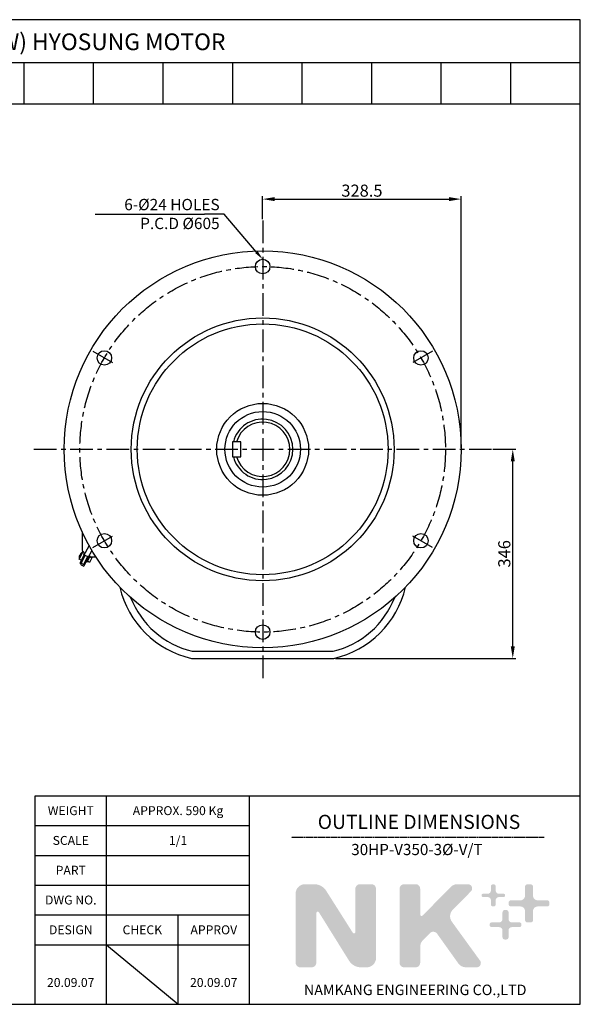
# Model space of a CAD drawing. Extents: x -384 to 1920, y 0 to 1630.
# Drawn here: x 992 to 1920, y 0 to 1630 of the extents above; entities that cross this region are included whole.
import ezdxf
from ezdxf.enums import TextEntityAlignment as Align

# ---------------------------------------------------------------- set-up
doc = ezdxf.new("R2010")
doc.units = 0
doc.header["$LTSCALE"] = 30
doc.header["$MEASUREMENT"] = 0
doc.linetypes.add('CENTER', pattern=[2, 1.25, -0.25, 0.25, -0.25])
doc.linetypes.add('PHANTOM', pattern=[2.5, 1.25, -0.25, 0.25, -0.25, 0.25, -0.25])
doc.layers.get('0').update_dxf_attribs({"linetype": 'CONTINUOUS'})
doc.layers.get('DEFPOINTS').update_dxf_attribs({"linetype": 'CONTINUOUS'})
doc.layers.add('AM_5', color=3, linetype='CONTINUOUS', lineweight=15)
doc.layers.add('PHANTOM', color=1, linetype='PHANTOM')
doc.styles.add('SIMPLEX', font='simplex.shx')
doc.dimstyles.new('STANDARD$0', dxfattribs={"dimtxt": 0.18, "dimasz": 0.18, "dimexe": 0.18, "dimexo": 0.0625, "dimgap": 0.09, "dimtad": 0, "dimtih": 1, "dimtoh": 1, "dimdec": 4, "dimzin": 0, "dimdsep": 46, "dimtxsty": 'Standard', "dimcen": 0.09, "dimadec": 0, "dimazin": 0, "dimtfac": 1, "dimtdec": 4, "dimtofl": 0, "dimtmove": 0, "dimatfit": 3, "dimfxl": 0, "dimtolj": 1, "dimtzin": 0, "dimarcsym": 0})

# ---------------------------------------------------------------- blocks, each defined once
blk = doc.blocks.new('*D160')
at = {"layer": 'AM_5', "color": 3, "linetype": 'ByBlock', "lineweight": -2}
for p, q in [((1775.3, 918.6), (1813.2, 918.6)), ((1808.2, 592.6), (1808.2, 898.6)), ((1514.7, 572.6), (1813.2, 572.6))]:
    blk.add_line(p, q, dxfattribs=at)
at = {"layer": 'AM_5', "color": 3}
for points in [[(1804.9, 898.6), (1811.6, 898.6), (1808.2, 918.6)], [(1804.9, 592.6), (1811.6, 592.6), (1808.2, 572.6)]]:
    blk.add_solid(points, dxfattribs=at)
at = {"layer": 'DEFPOINTS', "color": 0}
for p in [(1772.8, 918.6), (1808.2, 918.6), (1512.2, 572.6)]:
    blk.add_point(p, dxfattribs=at)
at = {"layer": 'AM_5', "color": 4, "insert": (1794.2, 745.6), "char_height": 20, "attachment_point": 5, "rotation": 90}
blk.add_mtext('\\A1;346', dxfattribs=at)
blk = doc.blocks.new('*D187')
at = {"layer": 'AM_5', "color": 3, "linetype": 'ByBlock', "lineweight": -2}
for p, q in [((1394.3, 1299.6), (1394.3, 1337.7)), ((1722.8, 921.1), (1722.8, 1337.7)), ((1414.3, 1332.7), (1702.8, 1332.7))]:
    blk.add_line(p, q, dxfattribs=at)
at = {"layer": 'AM_5', "color": 3}
for points in [[(1414.3, 1336), (1414.3, 1329.4), (1394.3, 1332.7)], [(1702.8, 1336), (1702.8, 1329.4), (1722.8, 1332.7)]]:
    blk.add_solid(points, dxfattribs=at)
at = {"layer": 'DEFPOINTS', "color": 0}
for p in [(1722.8, 1332.7), (1394.3, 1297.1), (1722.8, 918.6)]:
    blk.add_point(p, dxfattribs=at)
at = {"layer": 'AM_5', "color": 4, "insert": (1558.6, 1346.7), "char_height": 20, "attachment_point": 5}
blk.add_mtext('\\A1;328.5', dxfattribs=at)

msp = doc.modelspace()

# ---------------------------------------------------------------- hatches: boundary and pattern name
h = msp.add_hatch(color=256)
h.dxf.hatch_style = 1
h.paths.add_polyline_path([(1483.09488, 151.01779, -0.7541854933), (1487.40824, 152.25086), (1537.25541, 72.19209, 0.2590471819), (1557.05967, 61.19355), (1566.38191, 61.19355, 0.4142135624), (1581.93478, 76.74642), (1581.93478, 191.05685, 0.4142135624), (1574.15835, 198.83329), (1555.49468, 198.83329, 0.4142135624), (1547.71825, 191.05685), (1547.71825, 119.77471, -0.7510157675), (1543.41494, 118.52564), (1499.37703, 187.99465, 0.2568889539), (1479.67323, 198.83329), (1464.43284, 198.83329, 0.4142135624), (1448.87996, 183.28042), (1448.87996, 68.96999, 0.4142135624), (1456.6564, 61.19355), (1475.31844, 61.19355, 0.4142135624), (1483.09488, 68.96999)])
h.paths.add_polyline_path([(1655.03071, 191.05685, 0.4142135624), (1647.25427, 198.83329), (1628.5904, 198.83329, 0.4142135624), (1620.81396, 191.05685), (1620.81396, 68.96999, 0.4142135624), (1628.5904, 61.19355), (1647.25427, 61.19355, 0.4142135624), (1655.03071, 68.96999), (1655.03071, 95.76901)])
h.paths.add_polyline_path([(1707.48134, 136.60155, -0.3675102077), (1709.02581, 156.68505), (1738.99051, 186.90678, 0.6666354374), (1734.02053, 198.83329), (1716.66992, 198.83329, 0.2009286444), (1705.58743, 194.19234), (1659.02601, 146.90309, -0.6709866617), (1655.03071, 148.53988), (1655.03071, 95.76901), (1655.03071, 95.22466, -0.1978027207), (1659.53917, 106.17514), (1671.11075, 117.84597, -0.464630066), (1682.95908, 116.89324), (1718.12595, 67.70142, 0.2421070118), (1730.77821, 61.19355), (1748.42498, 61.19355, 0.6125623376), (1754.08997, 72.3022)])
h.paths.add_polyline_path([(1795.42184, 180.2404, 0.4640772386), (1793.12144, 182.96158), (1785.34732, 182.96158, -0.4142135624), (1779.90382, 188.40509), (1779.90382, 195.40388, 0.4142135624), (1776.79324, 198.51446), (1775.23796, 198.51446, 0.4142135624), (1772.12738, 195.40388), (1772.12738, 188.40509, -0.4142135624), (1766.68388, 182.96158), (1758.90513, 182.96158, 0.4640772386), (1756.60473, 180.2404, 0.4640772386), (1758.90513, 177.51923), (1766.68388, 177.51923, -0.4142135624), (1772.12738, 172.07572), (1772.12738, 165.07693, 0.4142135624), (1775.23796, 161.96635), (1776.79324, 161.96635, 0.4142135624), (1779.90382, 165.07693), (1779.90382, 172.07572, -0.4142135624), (1785.34732, 177.51923), (1793.12144, 177.51923, 0.4640772386)])
h.paths.add_polyline_path([(1822.45742, 132.4159, 0.4142135624), (1819.34685, 135.52647), (1806.73347, 135.52647, -0.4142135624), (1801.28997, 140.96998), (1801.28997, 152.1962, 0.4142135624), (1797.40175, 156.08442), (1795.06807, 156.08442, 0.4142135624), (1791.17985, 152.1962), (1791.17985, 140.96998, -0.4142135624), (1785.73634, 135.52647), (1773.13554, 135.52647, 0.4142135624), (1770.02496, 132.4159), (1770.02496, 130.86061, 0.4142135624), (1773.13554, 127.75004), (1785.73634, 127.75004, -0.4142135624), (1791.17985, 122.30653), (1791.17985, 111.08031, 0.4142135624), (1795.06807, 107.19209), (1797.40175, 107.19209, 0.4142135624), (1801.28997, 111.08031), (1801.28997, 122.30653, -0.4142135624), (1806.73347, 127.75004), (1819.34685, 127.75004, 0.4142135624), (1822.45742, 130.86061)])
h.paths.add_polyline_path([(1865.10637, 172.07411), (1849.55206, 172.07411, -0.4142135624), (1841.77563, 179.85055), (1841.77563, 194.62624, 0.4142135624), (1837.88741, 198.51446), (1832.39239, 198.51446, 0.4142135624), (1828.50418, 194.62624), (1828.50418, 179.85055, -0.4142135624), (1820.72774, 172.07411), (1805.17819, 172.07411, 0.4142135624), (1801.28997, 168.1859), (1801.28997, 165.85457, 0.4142135624), (1805.17819, 161.96635), (1820.72774, 161.96635, -0.4142135624), (1828.50418, 154.18992), (1828.50418, 139.41469, 0.4142135624), (1832.39239, 135.52647), (1837.88741, 135.52647, 0.4142135624), (1841.77563, 139.41469), (1841.77563, 154.18992, -0.4142135624), (1849.55206, 161.96635), (1865.10637, 161.96635, 0.4142135624), (1868.99459, 165.85457), (1868.99459, 168.1859, 0.4142135624)])

# ---------------------------------------------------------------- linework, layer by layer
for p, q in [((-36.07134, 1558.82996), (1920, 1558.82996)), ((999.49584, 1490.34007), (999.49584, 1558.82996)), ((1114.55886, 1490.34007), (1114.55886, 1558.82996)), ((1229.62188, 1490.34007), (1229.62188, 1558.82996)), ((1344.6849, 1490.34007), (1344.6849, 1558.82996)), ((1459.74792, 1490.34007), (1459.74792, 1558.82996)), ((1574.81094, 1490.34007), (1574.81094, 1558.82996)), ((1689.87396, 1490.34007), (1689.87396, 1558.82996)), ((1804.93698, 1490.34007), (1804.93698, 1558.82996)), ((-384, 1490.34007), (1920, 1490.34007)), ((1095.58231, 781.94186), (1095.58231, 767.81346)), ((1095.58231, 767.81346), (1095.58231, 751.64873)), ((1106.98249, 759.35752), (1097.35567, 741.37561)), ((1111.80524, 750.9488), (1104.68172, 737.6428)), ((1090.67063, 736.7073), (1097.20305, 749.52789)), ((1094.08946, 734.96532), (1090.67063, 736.7073)), ((1092.09278, 739.49842), (1091.0624, 740.02343)), ((1092.17549, 739.66074), (1091.14511, 740.18574)), ((1091.4219, 742.45875), (1091.67016, 742.33226)), ((1092.60329, 740.50036), (1091.57292, 741.02536)), ((1091.67016, 742.33226), (1093.15199, 741.57723)), ((1092.72022, 740.72983), (1091.68984, 741.25484)), ((1097.35567, 741.37561), (1092.68965, 732.21805)), ((1093.29857, 745.38308), (1092.99162, 745.53948)), ((1094.7217, 744.65796), (1093.29857, 745.38308)), ((1095.15347, 745.50535), (1094.12309, 746.03035)), ((1095.27039, 745.73483), (1094.24001, 746.25983)), ((1100.54663, 743.23285), (1094.47167, 731.31007)), ((1095.6982, 746.57445), (1094.66782, 747.09945)), ((1095.7809, 746.73676), (1094.75052, 747.26177)), ((1104.30866, 741.316), (1097.58634, 728.12271)), ((1104.68172, 737.6428), (1098.46037, 725.43271)), ((1098.82075, 744.11223), (1106.1468, 740.37942)), ((1103.65839, 732.01221), (1108.63547, 741.78028)), ((1107.2694, 742.47632), (1108.63547, 741.78028)), ((1111.43216, 738.81729), (1107.69935, 731.49124)), ((1108.01334, 740.55927), (1111.43216, 738.81729)), ((1108.02519, 740.58253), (1109.3509, 740.58253)), ((1109.3509, 740.58253), (1118.21872, 740.58253)), ((1094.18684, 727.61019), (1098.46037, 725.43271)), ((1095.09482, 729.3922), (1099.36835, 727.21473)), ((1103.65839, 732.01221), (1102.19318, 732.75877)), ((1107.69935, 731.49124), (1104.28053, 733.23321)), ((1276.45779, 572.5706), (1512.18431, 572.5706)), ((1277.82079, 584.5706), (1510.82131, 584.5706)), ((1017.57717, 0), (1017.57717, 345.18906)), ((1017.57717, 345.18906), (1920, 345.18906)), ((1135.92771, 0), (1135.92771, 345.18906)), ((1372.62878, 0), (1372.62878, 345.18906)), ((1017.57717, 295.87634), (1372.62878, 295.87634)), ((1017.57717, 246.56361), (1372.62878, 246.56361)), ((1017.57717, 197.25089), (1372.62878, 197.25089)), ((1017.57717, 147.93817), (1372.62878, 147.93817)), ((1254.27824, 0), (1254.27824, 147.93817)), ((1017.57717, 98.62545), (1372.62878, 98.62545)), ((1135.92771, 98.62545), (1254.27824, 0))]:
    msp.add_line(p, q)
at = {"linetype": 'ByBlock', "lineweight": -2}
msp.add_line((1330.35306, 1307.71704), (1297.95306, 1307.71704), dxfattribs=at)
at = {"color": 1, "linetype": 'CENTER'}
for p, q in [((1394.32105, 1297.0706), (1394.32105, 540.0706)), ((1113.29581, 1080.8206), (1151.40092, 1058.8206)), ((1675.34629, 1080.8206), (1637.24118, 1058.8206)), ((1015.82105, 918.5706), (1772.82105, 918.5706)), ((1113.29581, 756.3206), (1151.40092, 778.3206)), ((1675.34629, 756.3206), (1637.24118, 778.3206))]:
    msp.add_line(p, q, dxfattribs=at)
for points in [[(-384, 0), (1920, 0), (1920, 1629.65854), (-384, 1629.65854)], [(1344.32105, 906.0706), (1358.32105, 906.0706), (1358.32105, 931.0706), (1344.32105, 931.0706)]]:
    msp.add_lwpolyline(points, close=True)
at = {"linetype": 'ByBlock', "lineweight": -2}
for points in [[(1117.05306, 1307.71704), (1297.95306, 1307.71704)], [(1383.77962, 1245.37175), (1330.35306, 1307.71704)]]:
    msp.add_lwpolyline(points, dxfattribs=at)
for centre, radius in [((1394.32105, 918.5706), 328.5), ((1394.32105, 1221.0706), 12), ((1394.32105, 918.5706), 217.5), ((1394.32105, 918.5706), 207.5), ((1132.34836, 1069.8206), 12), ((1656.29373, 1069.8206), 12), ((1394.32105, 918.5706), 76), ((1394.32105, 918.5706), 62.5), ((1132.34836, 767.3206), 12), ((1656.29373, 767.3206), 12), ((1394.32105, 616.0706), 12)]:
    msp.add_circle(centre, radius)
at = {"color": 1, "linetype": 'CENTER'}
msp.add_circle((1394.32105, 918.5706), 302.5, dxfattribs=at)
for centre, radius, start, end in [((1394.32105, 918.5706), 50, 194.47751219, 165.52248781), ((1394.32105, 918.5706), 45, 196.12762021, 163.87237979), ((1098.32305, 751.64873), 2.74074, 180, 238.07214268), ((1104.2391, 737.86833), 13.61806, 160.38717241, 184.8907918), ((1096.65093, 741.65714), 5.02816, 141.89469504, 164.10530496), ((1096.71367, 741.78028), 5.02816, 141.89469504, 164.10530496), ((1104.2391, 737.86833), 13.61806, 121.1092082, 145.60973006), ((1098.32305, 751.64873), 2.74074, 238.07214268, 240.41391838), ((1094.94008, 745.69025), 4.11111, 333, 60.41391838), ((1095.74218, 730.66271), 3.42593, 153, 243), ((1095.74218, 730.66271), 1.42593, 153, 243), ((1310.99105, 725.7256), 157, 193.0147093, 257.29348886), ((1477.65105, 725.7256), 157, 282.70651114, 346.9852907), ((1310.99105, 725.7256), 145, 201.20004968, 256.77589795), ((1477.65105, 725.7256), 145, 283.22410205, 338.79995032)]:
    msp.add_arc(centre, radius, start, end)
at = {"extrusion": (0, 0, -1)}
for centre, major_axis, ratio, start_param, end_param in [((1103.98385, 737.36736), (-12.11164, 6.17119), 0.7296548644, 5.9225753977, 6.121176977), ((1102.6503, 734.75012), (11.3563, -5.78632), 0.683815603, 3.0770368811, 3.2061484261), ((1103.96674, 737.33378), (-12.11164, 6.17119), 0.683815603, 5.9225753977, 6.121176977), ((1102.75011, 734.94602), (11.3563, -5.78632), 0.7296548644, 3.0770368811, 3.2061484261), ((1104.49436, 738.36929), (-12.11164, 6.17119), 0.7296548644, 5.9225753977, 6.121176977), ((1104.51147, 738.40288), (-12.11164, 6.17119), 0.683815603, 5.9225753977, 6.121176977), ((1103.96674, 737.33378), (-12.11164, 6.17119), 0.683815603, 0.1620083302, 0.3606099095), ((1103.98385, 737.36736), (-12.11164, 6.17119), 0.7296548644, 0.1620083302, 0.2330953498), ((1104.51147, 738.40288), (-12.11164, 6.17119), 0.683815603, 0.1620083302, 0.3606099095), ((1103.98385, 737.36736), (-12.11164, 6.17119), 0.7296548644, 0.2330953498, 0.3606099095), ((1104.49436, 738.36929), (-12.11164, 6.17119), 0.7296548644, 0.1620083302, 0.3606099095), ((1105.72809, 740.79063), (11.3563, -5.78632), 0.7296548644, 3.0770368811, 3.2061484261), ((1105.82791, 740.98653), (11.3563, -5.78632), 0.683815603, 3.0770368811, 3.2061484261)]:
    msp.add_ellipse(centre, major_axis=major_axis, ratio=ratio, start_param=start_param, end_param=end_param, dxfattribs=at)
for points, knots in [([(1091.41898, 742.46022), (1091.41889, 742.46029), (1091.41873, 742.46011), (1091.41589, 742.45458), (1091.4042, 742.41336), (1091.36528, 742.26763), (1091.33781, 742.16225), (1091.3045, 742.03228)], [0.47908265004, 0.47908265004, 0.47908265004, 0.47908265004, 0.5, 0.5, 0.75, 0.75, 1, 1, 1, 1]), ([(1091.33302, 742.08825), (1091.36259, 742.21088), (1091.38537, 742.30657), (1091.41042, 742.41517), (1091.41662, 742.4436), (1091.41848, 742.4548)], [0, 0, 0, 0, 0.25, 0.25, 0.42544426105, 0.42544426105, 0.42544426105, 0.42544426105]), ([(1093.23911, 745.82917), (1093.15728, 745.73316), (1093.09326, 745.65848), (1093.0073, 745.55964), (1092.98627, 745.53655), (1092.98914, 745.54223), (1092.9897, 745.54311), (1092.99053, 745.54433)], [0, 0, 0, 0, 0.25, 0.25, 0.5, 0.5, 0.52699401736, 0.52699401736, 0.52699401736, 0.52699401736]), ([(1093.01371, 745.57464), (1093.02636, 745.59066), (1093.0437, 745.61225), (1093.11295, 745.69762), (1093.18206, 745.78179), (1093.26763, 745.88514)], [0.635609134, 0.635609134, 0.635609134, 0.635609134, 0.75, 0.75, 1, 1, 1, 1])]:
    msp.add_open_spline(points, degree=3, knots=knots)
msp.add_solid([(1385.82981, 1247.12866), (1394.32105, 1233.0706), (1381.72943, 1243.61485)])
at = {"layer": 'PHANTOM', "ltscale": 0.085}
msp.add_line((1860.11147, 276.32372), (1441.75602, 276.32372), dxfattribs=at)

# ---------------------------------------------------------------- texts
for s, height, p in [('WEIGHT', 14.793817, (1076.75244, 320.5327)), ('APPROX. 590 Kg', 14.7938169, (1254.27824, 320.5327)), ('SCALE', 14.793817, (1076.75244, 271.21998)), ('1/1', 14.793817, (1254.27824, 271.21998)), ('PART', 14.793817, (1076.75244, 221.90725)), ('DWG NO.', 14.793817, (1076.75244, 172.59453)), ('DESIGN', 14.793817, (1076.75244, 123.28181)), ('CHECK', 14.793817, (1195.10297, 123.28181)), ('APPROV', 14.793817, (1313.45351, 123.28181)), ('20.09.07', 14.793817, (1076.60511, 36.10316)), ('20.09.07', 14.793817, (1313.30618, 36.10316))]:
    msp.add_text(s, height=height).set_placement(p, align=Align.MIDDLE_CENTER)
at = {"attachment_point": 5, "style": 'SIMPLEX'}
for s, insert, char_height in [('\\A1;30HP (22kW) HYOSUNG MOTOR', (1057.02735, 1593.07491), 27.6485005), ('{\\fHYmjrE|b0|i0|c129|p18;OUTLINE DIMENSIONS}', (1653.01259, 301.92391), 23.4235434), ('\\A1;{\\fHYmjrE|b0|i0|c129|p18;30HP-V350-3\\fISOCPEUR|b0|i0|c0|p34;%%C-\\fHYmjrE|b0|i0|c129|p18;V/T}', (1649.58187, 256.18344), 18.4922711), ('\\f휴먼견출명조|b0|i0|c129|p18;NAMKANG ENGINEERING CO.,LTD', (1646.77241, 23.88304), 17.3580785)]:
    msp.add_mtext(s, dxfattribs=dict(at, insert=insert, char_height=char_height))
at = {"insert": (1323.13408, 1333.04627), "char_height": 18.7407709, "attachment_point": 3}
msp.add_mtext('6-%%C24 HOLES\\PP.C.D %%C605', dxfattribs=at)

# ---------------------------------------------------------------- dimensions: what is measured, and where the dimension line sits
at = {"layer": 'AM_5'}
dim = msp.add_linear_dim(base=(1722.82105, 1332.70237), p1=(1394.32105, 1297.0706), p2=(1722.82105, 918.5706), dimstyle='STANDARD$0', override={"dimscale": 4, "dimtxt": 5, "dimasz": 5, "dimexe": 1.25, "dimexo": 0.625, "dimgap": 1, "dimtad": 1, "dimtih": 0, "dimtoh": 0, "dimzin": 8, "dimlunit": 6, "dimcen": 2.5, "dimclrd": 3, "dimclre": 3, "dimclrt": 4, "dimtofl": 1, "dimarcsym": 1}, dxfattribs=at)
dim.commit()
dim.dimension.update_dxf_attribs({"geometry": '*D187', "text_midpoint": (1558.57105, 1346.70237)})
dim = msp.add_linear_dim(base=(1808.24322, 918.5706), p1=(1512.18431, 572.5706), p2=(1772.82105, 918.5706), angle=90, dimstyle='STANDARD$0', override={"dimscale": 4, "dimtxt": 5, "dimasz": 5, "dimexe": 1.25, "dimexo": 0.625, "dimgap": 1, "dimtad": 1, "dimtih": 0, "dimtoh": 0, "dimzin": 8, "dimlunit": 6, "dimcen": 2.5, "dimclrd": 3, "dimclre": 3, "dimclrt": 4, "dimtofl": 1, "dimarcsym": 1}, dxfattribs=at)
dim.commit()
dim.dimension.update_dxf_attribs({"geometry": '*D160', "text_midpoint": (1794.24322, 745.5706)})

doc.saveas('drawing.dxf')
